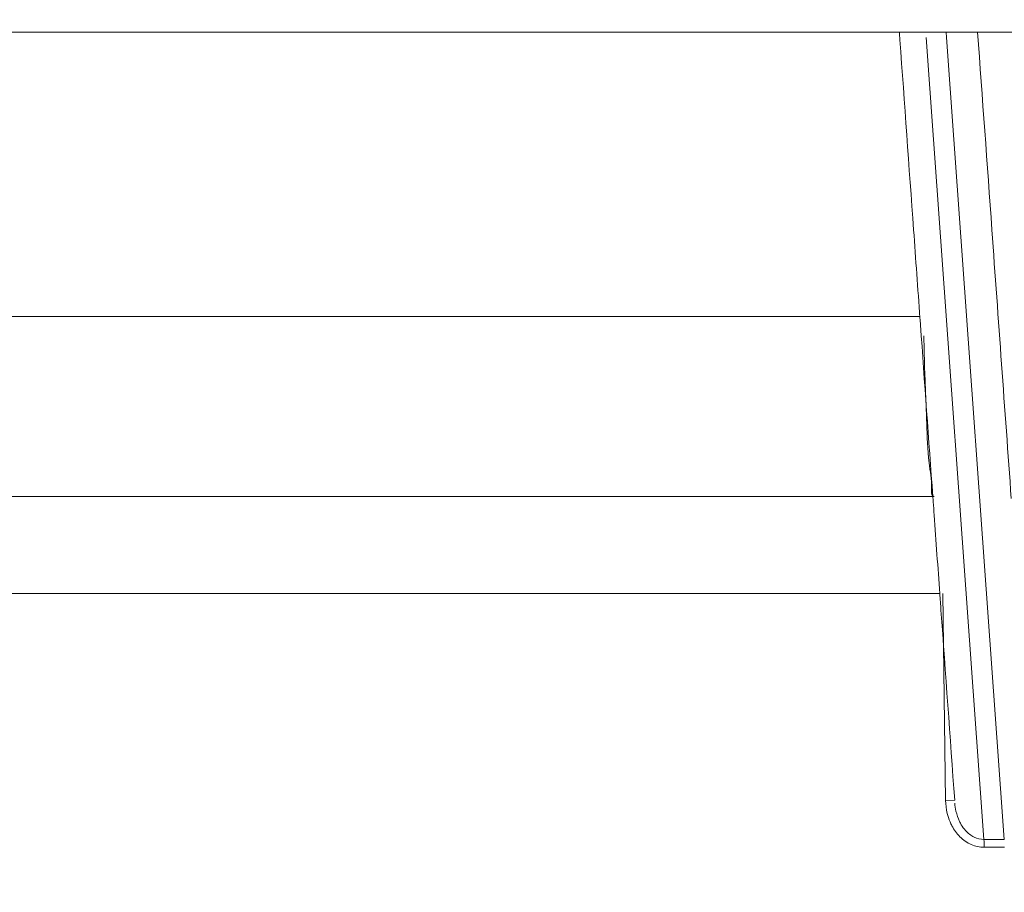
# Model space of a CAD drawing. Units: millimetres. Extents: x -174 to 4659, y 129 to 5596.
# Drawn here: x 1116 to 1167, y 5226 to 5271 of the extents above; entities that cross this region are included whole.
import ezdxf

# ---------------------------------------------------------------- set-up
doc = ezdxf.new("R2010")
doc.units = ezdxf.units.MM
doc.header["$PDSIZE"] = -1
doc.layers.add('Tank', color=7, linetype='Continuous', lineweight=30)
doc.styles.get("Standard").update_dxf_attribs({"font": 'arial.ttf'})
doc.dimstyles.get("Standard").update_dxf_attribs({"dimtxt": 3.5, "dimasz": 3.5, "dimexe": 0.18, "dimexo": 0.0625, "dimgap": 0.09, "dimtad": 1, "dimdec": 3, "dimdsep": 46, "dimtxsty": 'Standard', "dimcen": 0.09, "dimclrt": 5, "dimadec": 0, "dimazin": 0, "dimtol": 1, "dimtp": 0.001, "dimtm": 0.001, "dimtfac": 1, "dimtdec": 3, "dimtofl": 0, "dimtmove": 0, "dimatfit": 3, "dimfxl": 1, "dimtolj": 1, "dimarcsym": 0})

# ---------------------------------------------------------------- blocks, each defined once
blk = doc.blocks.new('*D34')
at = {"layer": 'Defpoints', "color": 0, "lineweight": 9, "transparency": 16777216}
for p in [(1496.042, 5381.488), (870.042, 5205.461), (1496.042, 5205.166)]:
    blk.add_point(p, dxfattribs=at)
at = {"layer": 'Tank', "color": 0, "lineweight": -2, "transparency": 16777216}
for p, q in [((870.042, 5210.461), (870.042, 5386.488)), ((1496.042, 5210.166), (1496.042, 5386.488)), ((930.042, 5381.488), (1436.042, 5381.488))]:
    blk.add_line(p, q, dxfattribs=at)
at = {"layer": 'Tank', "color": 0, "lineweight": 9, "transparency": 16777216}
for points in [[(930.042, 5391.488), (930.042, 5371.488), (870.042, 5381.488)], [(1436.042, 5391.488), (1436.042, 5371.488), (1496.042, 5381.488)]]:
    blk.add_solid(points, dxfattribs=at)
at = {"layer": 'Tank', "color": 0, "lineweight": 9, "transparency": 16777216, "insert": (1183.042, 5432.228), "char_height": 70, "attachment_point": 5}
blk.add_mtext('\\A1;650', dxfattribs=at)
blk = doc.blocks.new('*D37')
at = {"layer": 'Defpoints', "color": 0, "lineweight": 9, "transparency": 16777216}
for p in [(1584.992, 5499.197), (781.092, 4525.837), (1584.992, 4525.837)]:
    blk.add_point(p, dxfattribs=at)
at = {"layer": 'Tank', "color": 0, "lineweight": -2, "transparency": 16777216}
for p, q in [((781.092, 4530.837), (781.092, 5504.197)), ((1584.992, 4530.837), (1584.992, 5504.197)), ((841.092, 5499.197), (1524.992, 5499.197))]:
    blk.add_line(p, q, dxfattribs=at)
at = {"layer": 'Tank', "color": 0, "lineweight": 9, "transparency": 16777216}
for points in [[(841.092, 5509.197), (841.092, 5489.197), (781.092, 5499.197)], [(1524.992, 5509.197), (1524.992, 5489.197), (1584.992, 5499.197)]]:
    blk.add_solid(points, dxfattribs=at)
at = {"layer": 'Tank', "color": 0, "lineweight": 9, "transparency": 16777216, "insert": (1183.042, 5549.937), "char_height": 70, "attachment_point": 5}
blk.add_mtext('\\A1;800', dxfattribs=at)

msp = doc.modelspace()

# ---------------------------------------------------------------- linework, layer by layer
at = {"linetype": 'Continuous', "lineweight": 9}
for p, q in [((794.082, 5270.589), (1572.002, 5270.589)), ((1164.172, 5270.589), (1164.191, 5270.314)), ((1166.123, 5228.877), (1163.139, 5270.314)), ((1164.191, 5270.314), (1167.177, 5228.877)), ((1083.054, 5255.892), (1162.812, 5255.892)), ((1163.547, 5246.589), (1086.112, 5246.589)), ((1088.865, 5241.589), (1163.843, 5241.589)), ((1163.993, 5241.589), (1164.143, 5230.895)), ((1164.143, 5230.895), (1164.613, 5230.902)), ((1166.123, 5228.877), (1167.177, 5228.877)), ((1166.134, 5228.473), (1167.187, 5228.473))]:
    msp.add_line(p, q, dxfattribs=at)
for points, start_tangent, end_tangent in [([(1161.783, 5270.186), (1161.754, 5270.589)], (-0.071848, 0.997416), (-0.071848, 0.997416)), ([(1165.799, 5270.589), (1166.536, 5260.365), (1167.535, 5246.495)], (0.071848, -0.997416), (0.071848, -0.997416)), ([(1162.818, 5255.817), (1162.49, 5260.365), (1161.783, 5270.186)], (-0.071848, 0.997416), (-0.071848, 0.997416)), ([(1162.844, 5255.454), (1162.818, 5255.817)], (-0.071848, 0.997416), (-0.071848, 0.997416)), ([(1163.483, 5246.585), (1162.844, 5255.454)], (-0.071848, 0.997416), (-0.071848, 0.997416)), ([(1163.017, 5254.9), (1163.069, 5252.975), (1163.118, 5251.745)], (0.020229, -0.999795), (0.041594, -0.999135)), ([(1163.118, 5251.745), (1163.168, 5250.378), (1163.289, 5248.338), (1163.419, 5247.036), (1163.419, 5246.758)], (0.041594, -0.999135), (0.112624, -0.993638)), ([(1163.419, 5246.758), (1163.547, 5246.589)], (0.112624, -0.993638), (0.999994, 0.003333)), ([(1163.502, 5246.316), (1163.483, 5246.585)], (-0.071848, 0.997416), (-0.071848, 0.997416)), ([(1163.551, 5245.633), (1163.502, 5246.316)], (-0.071848, 0.997416), (-0.071848, 0.997416)), ([(1163.843, 5241.579), (1163.551, 5245.633)], (-0.071848, 0.997416), (-0.071848, 0.997416)), ([(1163.905, 5240.723), (1163.843, 5241.579)], (-0.071848, 0.997416), (-0.071848, 0.997416)), ([(1164.612, 5230.902), (1163.905, 5240.723)], (-0.071848, 0.997416), (-0.071848, 0.997416)), ([(1164.143, 5230.895), (1164.228, 5230.224), (1164.371, 5229.791)], (0.014081, -0.999901), (0.390294, -0.92069)), ([(1164.619, 5230.756), (1164.68, 5230.342), (1164.865, 5229.807), (1164.955, 5229.64)], (0.071124, -0.997467), (0.511033, -0.859561)), ([(1164.371, 5229.791), (1164.469, 5229.584), (1164.883, 5229.019), (1165.469, 5228.614), (1166.134, 5228.473)], (0.390294, -0.92069), (1, -0.000648)), ([(1164.955, 5229.64), (1165.178, 5229.336), (1165.621, 5228.996), (1166.123, 5228.878)], (0.511033, -0.859561), (1, -0.000036)), ([(1166.134, 5228.473), (1166.123, 5228.877)], (0, 1), (-0.074144, 0.997248))]:
    msp.add_spline(points, degree=3, dxfattribs=dict(at, start_tangent=start_tangent, end_tangent=end_tangent))

# ---------------------------------------------------------------- dimensions: what is measured, and where the dimension line sits
at = {"layer": 'Tank', "color": 10, "lineweight": 9}
for base, p1, p2, text, picture, middle in [((1584.992, 5499.197), (781.092, 4525.837), (1584.992, 4525.837), '800', '*D37', (1183.042, 5549.937)), ((1496.042, 5381.488), (870.042, 5205.461), (1496.042, 5205.166), '650', '*D34', (1183.042, 5432.228))]:
    dim = msp.add_linear_dim(base=base, p1=p1, p2=p2, text=text, dimstyle='Standard', override={"dimtxt": 70, "dimasz": 60, "dimexe": 5, "dimexo": 5, "dimgap": 15, "dimdec": 0, "dimzin": 0, "dimcen": 7.569, "dimclrt": 0, "dimtol": 0, "dimtdec": 0, "dimtzin": 0}, dxfattribs=at)
    dim.commit()
    dim.dimension.update_dxf_attribs({"geometry": picture, "text_midpoint": middle})

doc.saveas('drawing.dxf')
